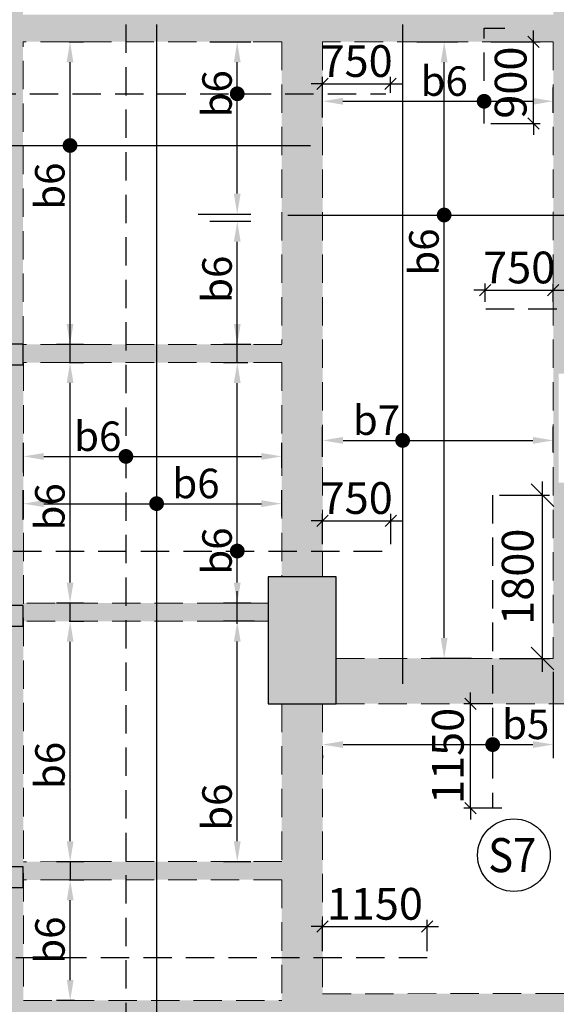
# Model space of a CAD drawing. Units: inches. Extents: x 255902 to 3429888, y -743430 to 87471.
# Drawn here: x 3196345 to 3202255, y 52534 to 63385 of the extents above; entities that cross this region are included whole.
import ezdxf
from ezdxf.enums import TextEntityAlignment as Align

# ---------------------------------------------------------------- set-up
doc = ezdxf.new("R2010")
doc.units = ezdxf.units.IN
doc.header["$LTSCALE"] = 2500
doc.header["$MEASUREMENT"] = 0
doc.header["$PDMODE"] = 2
doc.header["$PDSIZE"] = -50
doc.linetypes.add('HIDDEN', pattern=[0.375, 0.25, -0.125])
doc.layers.get('Defpoints').update_dxf_attribs({"color": 164})
for name, color, linetype in [('BEAM', 4, 'Continuous'), ('BEAM HATCH', 252, 'Continuous'), ('HATCH ST', 3, 'Continuous'), ('Reinf', 1, 'Continuous')]:
    doc.layers.add(name, color=color, linetype=linetype)
for name, color, linetype, lineweight in [('dim', 3, 'Continuous', 30), ('HATCH', 254, 'Continuous', 13), ('SLAB MKD.', 1, 'Continuous', 9), ('V.COL', 1, 'Continuous', 25), ('V.NEW HATCH', 33, 'Continuous', 30)]:
    doc.layers.add(name, color=color, linetype=linetype, lineweight=lineweight)
doc.styles.add('LOAD', font='romand.shx', dxfattribs={"height": 325})
doc.styles.add('RD', font='romand.shx', dxfattribs={"height": 350})
doc.dimstyles.new('AR', dxfattribs={"dimtxt": 325, "dimasz": 175, "dimexe": 150, "dimexo": 150, "dimgap": 60, "dimtad": 1, "dimdec": 0, "dimzin": 3, "dimdsep": 46, "dimtxsty": 'LOAD', "dimcen": 0.0625, "dimdle": 150, "dimclrd": 3, "dimclre": 3, "dimclrt": 2, "dimadec": 0, "dimazin": 0, "dimtfac": 1, "dimtdec": 0, "dimtofl": 0, "dimtmove": 0, "dimatfit": 3, "dimfxl": 0, "dimtolj": 1, "dimtzin": 0, "dimarcsym": 0})
doc.dimstyles.new('GR2', dxfattribs={"dimtxt": 300, "dimasz": 125, "dimexe": 75, "dimexo": 75, "dimgap": 75, "dimtad": 1, "dimdec": 0, "dimzin": 3, "dimdsep": 46, "dimtxsty": 'RD', "dimblk1": 'OBLIQUE', "dimblk2": 'OBLIQUE', "dimsah": 1, "dimcen": 0.0625, "dimdle": 75, "dimclrd": 3, "dimclre": 3, "dimclrt": 2, "dimadec": 0, "dimazin": 0, "dimtfac": 1, "dimtdec": 0, "dimtix": 1, "dimtmove": 0, "dimatfit": 3, "dimfxl": 0, "dimtolj": 1, "dimtzin": 0, "dimarcsym": 0})
doc.dimstyles.new('MAHIDHAR', dxfattribs={"dimtxt": 350, "dimasz": 250, "dimexe": 75, "dimexo": 75, "dimgap": 100, "dimtad": 1, "dimdec": 0, "dimdsep": 46, "dimtxsty": 'RD', "dimblk1": 'OBLIQUE', "dimblk2": 'OBLIQUE', "dimsah": 1, "dimcen": 2.5, "dimdle": 150, "dimclrd": 3, "dimclre": 3, "dimclrt": 2, "dimadec": 0, "dimazin": 0, "dimtfac": 1, "dimtdec": 0, "dimtix": 1, "dimtmove": 0, "dimatfit": 3, "dimldrblk": 'OBLIQUE', "dimfxl": 0, "dimtolj": 1, "dimtzin": 0, "dimarcsym": 0})

# ---------------------------------------------------------------- blocks, each defined once
blk = doc.blocks.new('_OBLIQUE')
at = {"color": 0, "linetype": 'ByBlock'}
blk.add_line((-0.5, -0.5), (0.5, 0.5), dxfattribs=at)
blk = doc.blocks.new('*D651')
at = {"layer": 'Defpoints', "color": 0}
for p in [(3200831, 53391), (3199681, 53044), (3200831, 53045)]:
    blk.add_point(p, dxfattribs=at)
at = {"layer": 'dim', "color": 3, "lineweight": -2}
for p, q in [((3199681, 53391), (3199556, 53391)), ((3199681, 53119), (3199681, 53466)), ((3199681, 53391), (3200831, 53391)), ((3200831, 53120), (3200831, 53466)), ((3200831, 53391), (3200956, 53391))]:
    blk.add_line(p, q, dxfattribs=at)
at = {"layer": 'dim', "color": 3, "lineweight": -2, "xscale": 125, "yscale": 125, "zscale": 125}
blk.add_blockref('_OBLIQUE', (3199681, 53391), dxfattribs=at)
at = {"layer": 'dim', "color": 3, "lineweight": -2, "xscale": 125, "yscale": 125, "zscale": 125, "rotation": 180}
blk.add_blockref('_OBLIQUE', (3200831, 53391), dxfattribs=at)
at = {"layer": 'dim', "color": 2, "insert": (3200256, 53641), "char_height": 350, "attachment_point": 5, "style": 'RD'}
blk.add_mtext('\\A1;1150', dxfattribs=at)
blk = doc.blocks.new('*D652')
at = {"layer": 'Defpoints', "color": 0, "linetype": 'Continuous'}
for p in [(3199231, 58051), (3199231, 57764, 1), (3196384, 57722, -9)]:
    blk.add_point(p, dxfattribs=at)
at = {"layer": 'dim', "color": 3, "linetype": 'Continuous', "lineweight": -2}
for p, q in [((3196384, 57872), (3196384, 58201)), ((3199231, 57914), (3199231, 58201)), ((3196609, 58051), (3199006, 58051))]:
    blk.add_line(p, q, dxfattribs=at)
at = {"layer": 'dim', "color": 3, "linetype": 'Continuous'}
for points in [[(3196609, 58089), (3196609, 58014), (3196384, 58051)], [(3199006, 58089), (3199006, 58014), (3199231, 58051)]]:
    blk.add_solid(points, dxfattribs=at)
at = {"layer": 'dim', "color": 2, "linetype": 'Continuous', "insert": (3198286, 58274), "char_height": 325, "attachment_point": 5, "style": 'LOAD'}
blk.add_mtext('\\A1;b6', dxfattribs=at)
blk = doc.blocks.new('*D653')
at = {"layer": 'Defpoints', "color": 0, "linetype": 'Continuous'}
for p in [(3199231, 58572), (3199231, 58296, 1), (3196385, 58243, 1)]:
    blk.add_point(p, dxfattribs=at)
at = {"layer": 'dim', "color": 3, "linetype": 'Continuous', "lineweight": -2}
for p, q in [((3196385, 58393), (3196385, 58722)), ((3199231, 58446), (3199231, 58722)), ((3196610, 58572), (3199006, 58572))]:
    blk.add_line(p, q, dxfattribs=at)
at = {"layer": 'dim', "color": 3, "linetype": 'Continuous'}
for points in [[(3196610, 58609), (3196610, 58534), (3196385, 58572)], [(3199006, 58609), (3199006, 58534), (3199231, 58572)]]:
    blk.add_solid(points, dxfattribs=at)
at = {"layer": 'dim', "color": 2, "linetype": 'Continuous', "insert": (3197204, 58794), "char_height": 325, "attachment_point": 5, "style": 'LOAD'}
blk.add_mtext('\\A1;b6', dxfattribs=at)
blk = doc.blocks.new('*D654')
at = {"layer": 'Defpoints', "color": 0}
for p in [(3200431, 57863), (3199681, 57529), (3200431, 57529)]:
    blk.add_point(p, dxfattribs=at)
at = {"layer": 'dim', "color": 3, "lineweight": -2}
for p, q in [((3199681, 57863), (3199556, 57863)), ((3199681, 57604), (3199681, 57938)), ((3199681, 57863), (3200431, 57863)), ((3200431, 57604), (3200431, 57938)), ((3200431, 57863), (3200556, 57863))]:
    blk.add_line(p, q, dxfattribs=at)
at = {"layer": 'dim', "color": 3, "lineweight": -2, "xscale": 125, "yscale": 125, "zscale": 125}
blk.add_blockref('_OBLIQUE', (3199681, 57863), dxfattribs=at)
at = {"layer": 'dim', "color": 3, "lineweight": -2, "xscale": 125, "yscale": 125, "zscale": 125, "rotation": 180}
blk.add_blockref('_OBLIQUE', (3200431, 57863), dxfattribs=at)
at = {"layer": 'dim', "color": 2, "insert": (3200056, 58113), "char_height": 350, "attachment_point": 5, "style": 'RD'}
blk.add_mtext('\\A1;750', dxfattribs=at)
blk = doc.blocks.new('*D656')
at = {"layer": 'Defpoints', "color": 0, "linetype": 'Continuous'}
for p in [(3198741, 56756), (3199080, 56756, 13), (3199041, 54105)]:
    blk.add_point(p, dxfattribs=at)
at = {"layer": 'dim', "color": 3, "linetype": 'Continuous', "lineweight": -2}
for p, q in [((3198930, 56756), (3198591, 56756)), ((3198741, 54330), (3198741, 56531)), ((3198891, 54105), (3198591, 54105))]:
    blk.add_line(p, q, dxfattribs=at)
at = {"layer": 'dim', "color": 3, "linetype": 'Continuous'}
for points in [[(3198703, 56531), (3198778, 56531), (3198741, 56756)], [(3198703, 54330), (3198778, 54330), (3198741, 54105)]]:
    blk.add_solid(points, dxfattribs=at)
at = {"layer": 'dim', "color": 2, "linetype": 'Continuous', "insert": (3198518, 54706), "char_height": 325, "attachment_point": 5, "rotation": 90, "style": 'LOAD'}
blk.add_mtext('\\A1;b6', dxfattribs=at)
blk = doc.blocks.new('*D657')
at = {"layer": 'Defpoints', "color": 0, "linetype": 'Continuous'}
for p in [(3198741, 59605), (3199007, 59605, 63), (3199041, 56956)]:
    blk.add_point(p, dxfattribs=at)
at = {"layer": 'dim', "color": 3, "linetype": 'Continuous', "lineweight": -2}
for p, q in [((3198857, 59605), (3198591, 59605)), ((3198741, 57181), (3198741, 59380)), ((3198891, 56956), (3198591, 56956))]:
    blk.add_line(p, q, dxfattribs=at)
at = {"layer": 'dim', "color": 3, "linetype": 'Continuous'}
for points in [[(3198703, 59380), (3198778, 59380), (3198741, 59605)], [(3198703, 57181), (3198778, 57181), (3198741, 56956)]]:
    blk.add_solid(points, dxfattribs=at)
at = {"layer": 'dim', "color": 2, "linetype": 'Continuous', "insert": (3198518, 57529), "char_height": 325, "attachment_point": 5, "rotation": 90, "style": 'LOAD'}
blk.add_mtext('\\A1;b6', dxfattribs=at)
blk = doc.blocks.new('*D658')
at = {"layer": 'Defpoints', "color": 0, "linetype": 'Continuous'}
for p in [(3198290, 61163), (3198741, 61163), (3199041, 59805)]:
    blk.add_point(p, dxfattribs=at)
at = {"layer": 'dim', "color": 3, "linetype": 'Continuous', "lineweight": -2}
for p, q in [((3198440, 61163), (3198891, 61163)), ((3198741, 60030), (3198741, 60938)), ((3198891, 59805), (3198591, 59805))]:
    blk.add_line(p, q, dxfattribs=at)
at = {"layer": 'dim', "color": 3, "linetype": 'Continuous'}
for points in [[(3198703, 60938), (3198778, 60938), (3198741, 61163)], [(3198703, 60030), (3198778, 60030), (3198741, 59805)]]:
    blk.add_solid(points, dxfattribs=at)
at = {"layer": 'dim', "color": 2, "linetype": 'Continuous', "insert": (3198518, 60524), "char_height": 325, "attachment_point": 5, "rotation": 90, "style": 'LOAD'}
blk.add_mtext('\\A1;b6', dxfattribs=at)
blk = doc.blocks.new('*D659')
at = {"layer": 'Defpoints', "color": 0, "linetype": 'Continuous'}
for p in [(3196738, 63140), (3196899, 63140), (3197199, 59805)]:
    blk.add_point(p, dxfattribs=at)
at = {"layer": 'dim', "color": 3, "linetype": 'Continuous', "lineweight": -2}
for p, q in [((3196888, 63140), (3197049, 63140)), ((3196899, 60030), (3196899, 62915)), ((3197049, 59805), (3196749, 59805))]:
    blk.add_line(p, q, dxfattribs=at)
at = {"layer": 'dim', "color": 3, "linetype": 'Continuous'}
for points in [[(3196861, 62915), (3196936, 62915), (3196899, 63140)], [(3196861, 60030), (3196936, 60030), (3196899, 59805)]]:
    blk.add_solid(points, dxfattribs=at)
at = {"layer": 'dim', "color": 2, "linetype": 'Continuous', "insert": (3196676, 61550), "char_height": 325, "attachment_point": 5, "rotation": 90, "style": 'LOAD'}
blk.add_mtext('\\A1;b6', dxfattribs=at)
blk = doc.blocks.new('*D660')
at = {"layer": 'Defpoints', "color": 0, "linetype": 'Continuous'}
for p in [(3196739, 59606), (3196899, 59606), (3197199, 56956)]:
    blk.add_point(p, dxfattribs=at)
at = {"layer": 'dim', "color": 3, "linetype": 'Continuous', "lineweight": -2}
for p, q in [((3196889, 59606), (3197049, 59606)), ((3196899, 57181), (3196899, 59381)), ((3197049, 56956), (3196749, 56956))]:
    blk.add_line(p, q, dxfattribs=at)
at = {"layer": 'dim', "color": 3, "linetype": 'Continuous'}
for points in [[(3196862, 59381), (3196937, 59381), (3196899, 59606)], [(3196862, 57181), (3196937, 57181), (3196899, 56956)]]:
    blk.add_solid(points, dxfattribs=at)
at = {"layer": 'dim', "color": 2, "linetype": 'Continuous', "insert": (3196677, 58016), "char_height": 325, "attachment_point": 5, "rotation": 90, "style": 'LOAD'}
blk.add_mtext('\\A1;b6', dxfattribs=at)
blk = doc.blocks.new('*D661')
at = {"layer": 'Defpoints', "color": 0, "linetype": 'Continuous'}
for p in [(3196740, 56755), (3196900, 56755), (3197200, 54105)]:
    blk.add_point(p, dxfattribs=at)
at = {"layer": 'dim', "color": 3, "linetype": 'Continuous', "lineweight": -2}
for p, q in [((3196890, 56755), (3197050, 56755)), ((3196900, 54330), (3196900, 56530)), ((3197050, 54105), (3196750, 54105))]:
    blk.add_line(p, q, dxfattribs=at)
at = {"layer": 'dim', "color": 3, "linetype": 'Continuous'}
for points in [[(3196863, 56530), (3196938, 56530), (3196900, 56755)], [(3196863, 54330), (3196938, 54330), (3196900, 54105)]]:
    blk.add_solid(points, dxfattribs=at)
at = {"layer": 'dim', "color": 2, "linetype": 'Continuous', "insert": (3196678, 55166), "char_height": 325, "attachment_point": 5, "rotation": 90, "style": 'LOAD'}
blk.add_mtext('\\A1;b6', dxfattribs=at)
blk = doc.blocks.new('*D662')
at = {"layer": 'Defpoints', "color": 0, "linetype": 'Continuous'}
for p in [(3196741, 53905), (3196901, 53905), (3197097, 52576)]:
    blk.add_point(p, dxfattribs=at)
at = {"layer": 'dim', "color": 3, "linetype": 'Continuous', "lineweight": -2}
for p, q in [((3196891, 53905), (3197051, 53905)), ((3196901, 52801), (3196901, 53680)), ((3196947, 52576), (3196751, 52576))]:
    blk.add_line(p, q, dxfattribs=at)
at = {"layer": 'dim', "color": 3, "linetype": 'Continuous'}
for points in [[(3196863, 53680), (3196938, 53680), (3196901, 53905)], [(3196863, 52801), (3196938, 52801), (3196901, 52576)]]:
    blk.add_solid(points, dxfattribs=at)
at = {"layer": 'dim', "color": 2, "linetype": 'Continuous', "insert": (3196678, 53241), "char_height": 325, "attachment_point": 5, "rotation": 90, "style": 'LOAD'}
blk.add_mtext('\\A1;b6', dxfattribs=at)
blk = doc.blocks.new('*D665')
at = {"layer": 'Defpoints', "color": 0, "linetype": 'Continuous'}
for p in [(3200569, 63141), (3201020, 63141), (3201472, 56346, 13)]:
    blk.add_point(p, dxfattribs=at)
at = {"layer": 'dim', "color": 3, "linetype": 'Continuous', "lineweight": -2}
for p, q in [((3200719, 63141), (3201170, 63141)), ((3201020, 56571), (3201020, 62916)), ((3201322, 56346), (3200870, 56346))]:
    blk.add_line(p, q, dxfattribs=at)
at = {"layer": 'dim', "color": 3, "linetype": 'Continuous'}
for points in [[(3200982, 62916), (3201057, 62916), (3201020, 63141)], [(3200982, 56571), (3201057, 56571), (3201020, 56346)]]:
    blk.add_solid(points, dxfattribs=at)
at = {"layer": 'dim', "color": 2, "linetype": 'Continuous', "insert": (3200797, 60824), "char_height": 325, "attachment_point": 5, "rotation": 90, "style": 'LOAD'}
blk.add_mtext('\\A1;b6', dxfattribs=at)
blk = doc.blocks.new('*D666')
at = {"layer": 'Defpoints', "color": 0, "linetype": 'Continuous'}
for p in [(3202222, 58748), (3199681, 58419, 1), (3202222, 58472, 1)]:
    blk.add_point(p, dxfattribs=at)
at = {"layer": 'dim', "color": 3, "linetype": 'Continuous', "lineweight": -2}
for p, q in [((3199681, 58569), (3199681, 58898)), ((3202222, 58622), (3202222, 58898)), ((3199906, 58748), (3201997, 58748))]:
    blk.add_line(p, q, dxfattribs=at)
at = {"layer": 'dim', "color": 3, "linetype": 'Continuous'}
for points in [[(3199906, 58786), (3199906, 58711), (3199681, 58748)], [(3201997, 58786), (3201997, 58711), (3202222, 58748)]]:
    blk.add_solid(points, dxfattribs=at)
at = {"layer": 'dim', "color": 2, "linetype": 'Continuous', "insert": (3200274, 58971), "char_height": 325, "attachment_point": 5, "style": 'LOAD'}
blk.add_mtext('\\A1;b7', dxfattribs=at)
blk = doc.blocks.new('*D667')
at = {"layer": 'Defpoints', "color": 0, "linetype": 'Continuous'}
for p in [(3202221, 63141, 35), (3203196, 63141), (3203526, 58583, 49)]:
    blk.add_point(p, dxfattribs=at)
at = {"layer": 'dim', "color": 3, "linetype": 'Continuous', "lineweight": -2}
for p, q in [((3202371, 63141), (3203346, 63141)), ((3203196, 58808), (3203196, 62916)), ((3203376, 58583), (3203046, 58583))]:
    blk.add_line(p, q, dxfattribs=at)
at = {"layer": 'dim', "color": 3, "linetype": 'Continuous'}
for points in [[(3203159, 62916), (3203234, 62916), (3203196, 63141)], [(3203159, 58808), (3203234, 58808), (3203196, 58583)]]:
    blk.add_solid(points, dxfattribs=at)
at = {"layer": 'dim', "color": 2, "linetype": 'Continuous', "insert": (3202974, 61673), "char_height": 325, "attachment_point": 5, "rotation": 90, "style": 'LOAD'}
blk.add_mtext('\\A1;b6', dxfattribs=at)
blk = doc.blocks.new('*D669')
at = {"layer": 'Defpoints', "color": 0}
for p in [(3202221, 60404), (3201471, 60200), (3202221, 60200)]:
    blk.add_point(p, dxfattribs=at)
at = {"layer": 'dim', "color": 3, "lineweight": -2}
for p, q in [((3201471, 60275), (3201471, 60479)), ((3202221, 60275), (3202221, 60479)), ((3201471, 60404), (3201346, 60404)), ((3201471, 60404), (3202221, 60404)), ((3202221, 60404), (3202346, 60404))]:
    blk.add_line(p, q, dxfattribs=at)
at = {"layer": 'dim', "color": 3, "lineweight": -2, "xscale": 125, "yscale": 125, "zscale": 125}
blk.add_blockref('_OBLIQUE', (3201471, 60404), dxfattribs=at)
at = {"layer": 'dim', "color": 3, "lineweight": -2, "xscale": 125, "yscale": 125, "zscale": 125, "rotation": 180}
blk.add_blockref('_OBLIQUE', (3202221, 60404), dxfattribs=at)
at = {"layer": 'dim', "color": 2, "insert": (3201846, 60654), "char_height": 350, "attachment_point": 5, "style": 'RD'}
blk.add_mtext('\\A1;750', dxfattribs=at)
blk = doc.blocks.new('*D672')
at = {"layer": 'Defpoints', "color": 0}
for p in [(3201459, 63141), (3202002, 63141), (3201460, 62241)]:
    blk.add_point(p, dxfattribs=at)
at = {"layer": 'dim', "color": 3, "lineweight": -2}
for p, q in [((3202002, 63141), (3202002, 63266)), ((3201534, 63141), (3202077, 63141)), ((3202002, 62241), (3202002, 63141)), ((3201535, 62241), (3202077, 62241)), ((3202002, 62241), (3202002, 62116))]:
    blk.add_line(p, q, dxfattribs=at)
at = {"layer": 'dim', "color": 3, "lineweight": -2, "xscale": 125, "yscale": 125, "zscale": 125}
for p, rotation in [((3202002, 63141), 270), ((3202002, 62241), 90)]:
    blk.add_blockref('_OBLIQUE', p, dxfattribs=dict(at, rotation=rotation))
at = {"layer": 'dim', "color": 2, "insert": (3201752, 62691), "char_height": 350, "attachment_point": 5, "rotation": 90, "style": 'RD'}
blk.add_mtext('\\A1;900', dxfattribs=at)
blk = doc.blocks.new('*D673')
at = {"layer": 'Defpoints', "color": 0, "linetype": 'Continuous'}
for p in [(3202221, 62486), (3202221, 62210, 1), (3199680, 62157, 1)]:
    blk.add_point(p, dxfattribs=at)
at = {"layer": 'dim', "color": 3, "linetype": 'Continuous', "lineweight": -2}
for p, q in [((3199680, 62307), (3199680, 62636)), ((3202221, 62360), (3202221, 62636)), ((3199905, 62486), (3201996, 62486))]:
    blk.add_line(p, q, dxfattribs=at)
at = {"layer": 'dim', "color": 3, "linetype": 'Continuous'}
for points in [[(3199905, 62523), (3199905, 62448), (3199680, 62486)], [(3201996, 62523), (3201996, 62448), (3202221, 62486)]]:
    blk.add_solid(points, dxfattribs=at)
at = {"layer": 'dim', "color": 2, "linetype": 'Continuous', "insert": (3201020, 62708), "char_height": 325, "attachment_point": 5, "style": 'LOAD'}
blk.add_mtext('\\A1;b6', dxfattribs=at)
blk = doc.blocks.new('*D674')
at = {"layer": 'Defpoints', "color": 0}
for p in [(3201310, 55846), (3201629, 55846), (3201731, 54696)]:
    blk.add_point(p, dxfattribs=at)
at = {"layer": 'dim', "color": 3, "lineweight": -2}
for p, q in [((3201310, 55846), (3201310, 55971)), ((3201554, 55846), (3201235, 55846)), ((3201310, 54696), (3201310, 55846)), ((3201656, 54696), (3201235, 54696)), ((3201310, 54696), (3201310, 54571))]:
    blk.add_line(p, q, dxfattribs=at)
at = {"layer": 'dim', "color": 3, "lineweight": -2, "xscale": 125, "yscale": 125, "zscale": 125}
for p, rotation in [((3201310, 55846), 270), ((3201310, 54696), 90)]:
    blk.add_blockref('_OBLIQUE', p, dxfattribs=dict(at, rotation=rotation))
at = {"layer": 'dim', "color": 2, "insert": (3201060, 55271), "char_height": 350, "attachment_point": 5, "rotation": 90, "style": 'RD'}
blk.add_mtext('\\A1;1150', dxfattribs=at)
blk = doc.blocks.new('*D675')
at = {"layer": 'Defpoints', "color": 0, "linetype": 'Continuous'}
for p in [(3201554, 58146, 13), (3202104, 58146), (3201554, 56346)]:
    blk.add_point(p, dxfattribs=at)
at = {"layer": 'HATCH', "color": 3, "lineweight": -2}
for p, q in [((3202104, 56196), (3202104, 58296)), ((3201629, 58146), (3202179, 58146)), ((3201629, 56346), (3202179, 56346))]:
    blk.add_line(p, q, dxfattribs=at)
at = {"layer": 'HATCH', "color": 3, "linetype": 'Continuous', "lineweight": -2, "xscale": 250, "yscale": 250, "zscale": 250}
for p, rotation in [((3202104, 58146), 90), ((3202104, 56346), 270)]:
    blk.add_blockref('_OBLIQUE', p, dxfattribs=dict(at, rotation=rotation))
at = {"layer": 'HATCH', "color": 2, "linetype": 'Continuous', "insert": (3201829, 57246), "char_height": 350, "attachment_point": 5, "rotation": 90, "style": 'RD'}
blk.add_mtext('\\A1;1800', dxfattribs=at)
blk = doc.blocks.new('*D676')
at = {"layer": 'Defpoints', "color": 0, "linetype": 'Continuous'}
for p in [(3202222, 56346), (3199681, 55431), (3202222, 55396)]:
    blk.add_point(p, dxfattribs=at)
at = {"layer": 'dim', "color": 3, "linetype": 'Continuous', "lineweight": -2}
for p, q in [((3202222, 56196), (3202222, 55246)), ((3199906, 55396), (3201997, 55396)), ((3199681, 55281), (3199681, 55246))]:
    blk.add_line(p, q, dxfattribs=at)
at = {"layer": 'dim', "color": 3, "linetype": 'Continuous'}
for points in [[(3199906, 55434), (3199906, 55359), (3199681, 55396)], [(3201997, 55434), (3201997, 55359), (3202222, 55396)]]:
    blk.add_solid(points, dxfattribs=at)
at = {"layer": 'dim', "color": 2, "linetype": 'Continuous', "insert": (3201918, 55619), "char_height": 325, "attachment_point": 5, "style": 'LOAD'}
blk.add_mtext('\\A1;b5', dxfattribs=at)
blk = doc.blocks.new('*D582')
at = {"layer": 'Defpoints', "color": 0}
for p in [(3200430, 62679), (3199680, 62504), (3200430, 62505)]:
    blk.add_point(p, dxfattribs=at)
at = {"layer": 'dim', "color": 3, "lineweight": -2}
for p, q in [((3199680, 62579), (3199680, 62754)), ((3200430, 62580), (3200430, 62754)), ((3199680, 62679), (3199555, 62679)), ((3199680, 62679), (3200430, 62679)), ((3200430, 62679), (3200555, 62679))]:
    blk.add_line(p, q, dxfattribs=at)
at = {"layer": 'dim', "color": 3, "lineweight": -2, "xscale": 125, "yscale": 125, "zscale": 125}
blk.add_blockref('_OBLIQUE', (3199680, 62679), dxfattribs=at)
at = {"layer": 'dim', "color": 3, "lineweight": -2, "xscale": 125, "yscale": 125, "zscale": 125, "rotation": 180}
blk.add_blockref('_OBLIQUE', (3200430, 62679), dxfattribs=at)
at = {"layer": 'dim', "color": 2, "insert": (3200055, 62929), "char_height": 350, "attachment_point": 5, "style": 'RD'}
blk.add_mtext('\\A1;750', dxfattribs=at)
blk = doc.blocks.new('*D583')
at = {"layer": 'Defpoints', "color": 0, "linetype": 'Continuous'}
for p in [(3198289, 63140), (3198740, 63140), (3198162, 61243)]:
    blk.add_point(p, dxfattribs=at)
at = {"layer": 'dim', "color": 3, "linetype": 'Continuous', "lineweight": -2}
for p, q in [((3198439, 63140), (3198890, 63140)), ((3198740, 61468), (3198740, 62915)), ((3198312, 61243), (3198890, 61243))]:
    blk.add_line(p, q, dxfattribs=at)
at = {"layer": 'dim', "color": 3, "linetype": 'Continuous'}
for points in [[(3198703, 62915), (3198778, 62915), (3198740, 63140)], [(3198703, 61468), (3198778, 61468), (3198740, 61243)]]:
    blk.add_solid(points, dxfattribs=at)
at = {"layer": 'dim', "color": 2, "linetype": 'Continuous', "insert": (3198518, 62568), "char_height": 325, "attachment_point": 5, "rotation": 90, "style": 'LOAD'}
blk.add_mtext('\\A1;b6', dxfattribs=at)

msp = doc.modelspace()

# ---------------------------------------------------------------- hatches: boundary and pattern name
at = {"layer": 'BEAM HATCH', "linetype": 'Continuous'}
for points in [[(3202670.5, 66161.3), (3202278.7, 66161.3), (3202278.7, 67361.3), (3202628.7, 67361.3), (3202670.3, 67361.3), (3202670.2, 68061.3), (3202220.3, 68061.3), (3202220.5, 66489.6), (3202220.5, 65741.3), (3202220.6, 65741.3), (3202220.9, 63439.5), (3202221, 63439.5), (3202221, 63141.1), (3202221.9, 56346.1), (3202627.4, 56346.1), (3202629.8, 56347.9), (3202629.8, 58283), (3202279.8, 58283), (3202279.8, 59483), (3202629.8, 59483), (3202629.8, 58283), (3202671.6, 58283), (3202671.6, 58583)], [(3196382.5, 65741.3), (3196082.2, 65741.3), (3196082.2, 59809.5), (3196382.5, 59809.5)], [(3196382.5, 63439.5), (3202221, 63439.5), (3202221, 63141.1), (3196382.5, 63141.1)], [(3199679.9, 63141.1), (3199229.9, 63141.1), (3199230.4, 59806.1), (3196382.5, 59805.7), (3196382.5, 59605.7), (3199230.4, 59606.1), (3199230.8, 57246.2), (3199680.8, 57246.2)], [(3196384.9, 59579.5), (3196154.9, 59579.5), (3196154.9, 56929.5), (3196384.9, 56929.5)], [(3199080.1, 56956.1), (3196384.9, 56955.7), (3196384.9, 56755.3), (3199080.1, 56756)], [(3196384.9, 56699.5), (3196154.9, 56699.5), (3196154.9, 54049.5), (3196384.9, 54049.5)], [(3208105.4, 56346.1), (3199830.1, 56346.1), (3199830.1, 55846.1), (3208105.4, 55846.1)], [(3199681, 55846.1), (3199231, 55846.1), (3199231.2, 54106.1), (3196384.9, 54105.7), (3196384.9, 53905.3), (3199231.3, 53906.1), (3199231.5, 52577.2), (3199231.5, 52577.2), (3199231.5, 52276.4), (3199232, 48795.2), (3199682, 48795.2), (3199681.5, 52352.1), (3199681.4, 52352.1), (3199681.4, 52650.9)], [(3196384.9, 53819.5), (3196154.9, 53819.5), (3196154.9, 52577.2), (3196384.9, 52577.2)], [(3199681.4, 52650.9), (3208406, 52650.9), (3208406, 52352.1), (3199681.4, 52352.1)]]:
    msp.add_hatch(color=256, dxfattribs=at).paths.add_polyline_path(points)
h = msp.add_hatch(color=256, dxfattribs=at)
h.paths.add_polyline_path([(3186707.8, 52576.7), (3182880.6, 52576.8), (3182880.6, 52577.2), (3182430.6, 52577.2), (3182430.6, 52576.8), (3178607.6, 52576.9), (3178607.6, 52276.9), (3182430.6, 52276.8), (3182430.6, 52276.4), (3182880.6, 52276.4), (3182880.6, 52276.8), (3186707.8, 52276.7)])
h.paths.add_polyline_path([(3178607.6, 52577.2), (3178307.8, 52577.2), (3178307.8, 52276.4), (3178607.6, 52276.4)])
h.paths.add_polyline_path([(3187007.8, 52577.2), (3186707.8, 52577.2), (3186707.8, 52276.4), (3187007.8, 52276.4)])
h.paths.add_polyline_path([(3199231.5, 52576.4), (3196384.9, 52576.4), (3196384.9, 52577.2), (3196154.9, 52577.2), (3196154.9, 52576.4), (3191281.5, 52576.6), (3191281.5, 52577.2), (3190831.5, 52577.2), (3190831.5, 52576.6), (3187007.8, 52576.7), (3187007.8, 52276.7), (3190831.6, 52276.6), (3190831.6, 52276.4), (3191281.6, 52276.4), (3191281.6, 52276.6), (3195107.6, 52276.5), (3195107.6, 52276.4), (3195407.6, 52276.4), (3195407.6, 52276.5), (3199231.5, 52276.4)])
at = {"layer": 'V.NEW HATCH'}
for points in [[(3196382.5, 53819.5), (3196382.5, 54049.5), (3193532.5, 54049.5), (3193532.5, 56699.5), (3196382.5, 56699.5), (3196382.5, 56929.5), (3193532.5, 56929.5), (3193532.5, 59579.5), (3196382.5, 59579.5), (3196382.5, 59809.5), (3193302.5, 59809.5), (3193302.5, 53819.5)], [(3199080.1, 57246.2), (3199080.1, 55846.1), (3199830.1, 55846.1), (3199830.1, 57246.2)]]:
    msp.add_hatch(color=33, dxfattribs=at).paths.add_polyline_path(points)

# ---------------------------------------------------------------- linework, layer by layer
at = {"layer": 'BEAM', "linetype": 'HIDDEN', "lineweight": 0, "ltscale": 0.5}
for p, q in [((3199229.9, 63140.2), (3196382.5, 63139.5)), ((3196382.5, 59805.7, 62.9), (3196382.5, 63139.5, 27.6)), ((3199229.9, 63140.2), (3199230.4, 59811.7)), ((3202221, 63141.1), (3199679.9, 63140.4)), ((3199679.9, 63140.4), (3199680.8, 57246.2)), ((3202221, 63141.1), (3202221.9, 56346.1)), ((3199230.4, 59806.1), (3196382.5, 59805.7)), ((3199230.4, 59606.1), (3196382.5, 59605.7)), ((3196384.9, 59605.3), (3196384.9, 52576.4)), ((3199230.4, 59606.1), (3199230.8, 57246.2)), ((3199080.6, 56956.1), (3196384.9, 56955.7)), ((3199080.6, 56756), (3196384.9, 56755.3)), ((3199830.1, 55846.1, 13.3), (3199830.1, 56346.1, 13.3)), ((3199830.1, 56346.1, 13.3), (3202221.9, 56346.1, 13.3)), ((3199231, 55846.1), (3199231.2, 54106.1)), ((3199681, 55846.1), (3199681.4, 52650.9)), ((3203891.5, 55846.1, 13.3), (3199830.1, 55846.1, 13.3)), ((3199231.2, 54106.1), (3196384.9, 54105.7)), ((3199231.3, 53906.1), (3196384.9, 53905.3)), ((3199231.3, 53906.1), (3199231.5, 52576.4)), ((3199681.4, 52650.9), (3203893.7, 52651.5)), ((3196384.9, 52576.4), (3199231.5, 52576.4))]:
    msp.add_line(p, q, dxfattribs=at)
at = {"layer": 'dim', "linetype": 'Continuous'}
for p, q in [((3196898.9, 59605.2), (3196898.9, 60319.4)), ((3198740.9, 59605.2), (3198740.9, 60319.4)), ((3198740.9, 56728.3), (3198740.9, 57085.4)), ((3196900, 56755.4), (3196899.2, 56955.8)), ((3196900, 54105.4), (3196900.9, 53905.4))]:
    msp.add_line(p, q, dxfattribs=at)
at = {"layer": 'HATCH ST', "lineweight": -2, "const_width": 81.2}
for points in [[(3198705.5, 62547.3, 1), (3198775, 62589.4, 1)], [(3201424.9, 62464.6, 1), (3201494.4, 62506.8, 1)], [(3196864, 61977.3, 1), (3196933.4, 62019.5, 1)], [(3200984.8, 61211.2, 1), (3201054.3, 61253.4, 1)], [(3200527.6, 58726.8, 1), (3200597.1, 58769, 1)], [(3197479.8, 58550.7, 1), (3197549.3, 58592.8, 1)], [(3197817.7, 58030.4, 1), (3197887.2, 58072.6, 1)], [(3198706, 57508, 1), (3198775.4, 57550.2, 1)]]:
    msp.add_lwpolyline(points, format="xyb", close=True, dxfattribs=at)
at = {"layer": 'HATCH ST', "lineweight": -2, "const_width": 81.2, "elevation": 1.1}
msp.add_lwpolyline([(3201519.5, 55374.9, 1), (3201589, 55417.1, 1)], format="xyb", close=True, dxfattribs=at)
at = {"layer": 'Reinf', "linetype": 'HIDDEN', "ltscale": 0.5}
for p, q in [((3197514.6, 63331.3), (3197514.6, 51063.7)), ((3201459.6, 62240.8), (3201459.6, 63291.2)), ((3201459.6, 63291.2), (3201687.1, 63291.2)), ((3194582.3, 62568.4), (3200376.5, 62568.4)), ((3201477.9, 60199.7, -35.1), (3203421.4, 60199.7)), ((3201553.8, 58146.1), (3201553.8, 54696.1)), ((3196272.5, 57529), (3200430.7, 57529.2)), ((3200831.4, 53044.6), (3189681.2, 53044.4))]:
    msp.add_line(p, q, dxfattribs=at)
at = {"layer": 'Reinf', "ltscale": 1500}
for p, q in [((3197852.4, 63331.3), (3197852.4, 52420.8)), ((3200562.4, 63330.1), (3200562.4, 56066.3)), ((3196160.7, 61998.4), (3199548.2, 61998.4)), ((3199298.2, 61232.3), (3202471.3, 61232.3))]:
    msp.add_line(p, q, dxfattribs=at)
at = {"layer": 'SLAB MKD.', "lineweight": -2}
msp.add_circle((3201787.7, 54177.7), 400, dxfattribs=at)
at = {"layer": 'V.COL', "color": 1, "elevation": 62.9}
msp.add_lwpolyline([(3196382.5, 53819.5), (3196382.5, 54049.5), (3193532.5, 54049.5), (3193532.5, 56699.5), (3196382.5, 56699.5), (3196382.5, 56929.5), (3193532.5, 56929.5), (3193532.5, 59579.5), (3196382.5, 59579.5), (3196382.5, 59809.5), (3193302.5, 59809.5), (3193302.5, 53819.5), (3196382.5, 53819.5)], dxfattribs=at)
at = {"layer": 'V.COL', "color": 1, "elevation": 13.3}
msp.add_lwpolyline([(3199080.1, 57246.2), (3199080.1, 55846.1), (3199830.1, 55846.1), (3199830.1, 57246.2)], close=True, dxfattribs=at)

# ---------------------------------------------------------------- texts
at = {"layer": 'SLAB MKD.', "ltscale": 0.25, "style": 'RD', "width": 0.9}
msp.add_text('S7', height=375, dxfattribs=at).set_placement((3201769.3, 54177.7), align=Align.MIDDLE_CENTER)

# ---------------------------------------------------------------- dimensions: what is measured, and where the dimension line sits
at = {"layer": 'dim'}
for base, p1, p2, picture, middle in [((3202001.6, 63140.8), (3201459.6, 62240.8), (3201459.4, 63140.8), '*D672', (3201751.6, 62690.8)), ((3201310.2, 55846.1), (3201731.2, 54696.1), (3201628.8, 55846.1), '*D674', (3201060.2, 55271.1))]:
    dim = msp.add_linear_dim(base=base, p1=p1, p2=p2, angle=90, dimstyle='GR2', dxfattribs=at)
    dim.commit()
    dim.dimension.update_dxf_attribs({"geometry": picture, "text_midpoint": middle})
for base, p1, p2, picture, middle in [((3200430, 62678.6, -1.1), (3199680, 62504.4, -1.1), (3200430, 62504.6, -1.1), '*D582', (3200055, 62928.6, -1.1)), ((3202221.4, 60404.4), (3201471.4, 60199.7), (3202221.4, 60199.7), '*D669', (3201846.4, 60654.4)), ((3200430.7, 57862.8), (3199680.7, 57529), (3200430.7, 57529.2), '*D654', (3200055.7, 58112.8)), ((3200831.4, 53390.9), (3199681.4, 53044.4), (3200831.4, 53044.6), '*D651', (3200256.4, 53640.9))]:
    dim = msp.add_linear_dim(base=base, p1=p1, p2=p2, dimstyle='GR2', dxfattribs=at)
    dim.commit()
    dim.dimension.update_dxf_attribs({"geometry": picture, "text_midpoint": middle})
at = {"layer": 'dim', "linetype": 'Continuous'}
for base, p1, p2, picture, middle in [((3196898.7, 63139.6), (3197199, 59805.2), (3196738.5, 63139.6), '*D659', (3196898.7, 61550.1)), ((3198740.2, 63140), (3198162.4, 61243.5), (3198289.5, 63140), '*D583', (3198740.2, 62568.4)), ((3201019.6, 63140.7), (3201472.1, 56346.1, 13.3), (3200568.9, 63140.7), '*D665', (3201019.6, 60823.8)), ((3203196.4, 63141.1, -35.3), (3203525.7, 58583, 13.3), (3202221, 63141.1), '*D667', (3203196.4, 61673.2, -35.3)), ((3198740.8, 61163), (3199041, 59805.2), (3198290, 61163), '*D658', (3198740.8, 60524.3)), ((3196899.2, 59605.7), (3197199.4, 56955.8), (3196739, 59605.7), '*D660', (3196899.2, 58016.3)), ((3198740.7, 59605.2), (3199041, 56956.1), (3199007.3, 59605.2, 62.9), '*D657', (3198740.7, 57529.1)), ((3196900, 56755.4), (3197200.2, 54105.4), (3196739.8, 56755.4), '*D661', (3196900, 55165.9)), ((3198740.9, 56756), (3199041.2, 54105.2), (3199080.1, 56756, 13.3), '*D656', (3198740.9, 54706.3)), ((3196900.9, 53905.4), (3197097.4, 52576.4), (3196740.6, 53905.4), '*D662', (3196900.9, 53240.9))]:
    dim = msp.add_linear_dim(base=base, p1=p1, p2=p2, angle=90, text='b6', dimstyle='AR', override={"dimasz": 225}, dxfattribs=at)
    dim.commit()
    dim.dimension.update_dxf_attribs({"geometry": picture, "text_midpoint": middle, "dimtype": 160})
for base, p1, p2, text, picture, middle in [((3202221.1, 62485.8, -1.1), (3199680, 62156.6), (3202221.1, 62209.9), 'b6', '*D673', (3201019.6, 62485.8, -1.1)), ((3202221.6, 58748, -1.1), (3199680.6, 58419), (3202221.6, 58472.3), 'b7', '*D666', (3200273.9, 58748, -1.1)), ((3199230.6, 58571.9, -1.1), (3196384.9, 58242.8), (3199230.6, 58296.1), 'b6', '*D653', (3197203.7, 58571.9, -1.1)), ((3199230.7, 58051.5, -1.1), (3196384.4, 57722.4, -9.9), (3199230.7, 57764.1), 'b6', '*D652', (3198285.6, 58051.5, -1.1)), ((3202221.9, 55396.1), (3199681, 55430.7), (3202221.9, 56346.1), 'b5', '*D676', (3201918.1, 55396.1))]:
    dim = msp.add_linear_dim(base=base, p1=p1, p2=p2, text=text, dimstyle='AR', override={"dimasz": 225}, dxfattribs=at)
    dim.commit()
    dim.dimension.update_dxf_attribs({"geometry": picture, "text_midpoint": middle, "dimtype": 160})
at = {"layer": 'HATCH', "linetype": 'Continuous'}
dim = msp.add_linear_dim(base=(3202104.5, 58146.1), p1=(3201553.8, 56346.1), p2=(3201553.8, 58146.1, 13.3), angle=90, dimstyle='MAHIDHAR', override={"dimfxl": 3}, dxfattribs=at)
dim.commit()
dim.dimension.update_dxf_attribs({"geometry": '*D675', "text_midpoint": (3201829.5, 57246.1)})

doc.saveas('drawing.dxf')
